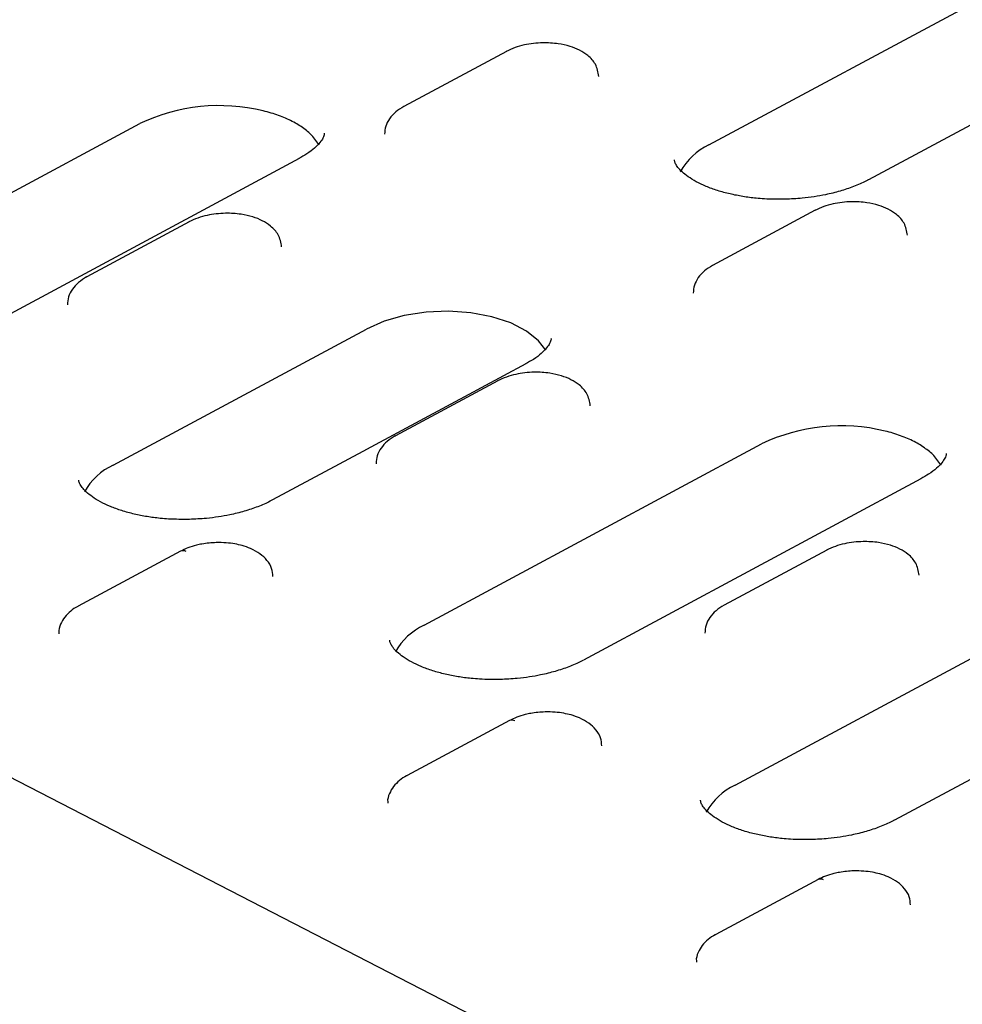
# Model space of a CAD drawing. Units: millimetres. Extents: x 0 to 420, y 0 to 297.
# Drawn here: x 93 to 113, y 66 to 87 of the extents above; entities that cross this region are included whole.
import ezdxf

# ---------------------------------------------------------------- set-up
doc = ezdxf.new("R2010")
doc.units = ezdxf.units.MM

msp = doc.modelspace()

# ---------------------------------------------------------------- linework, layer by layer
at = {"color": 7, "linetype": 'Continuous', "lineweight": 25}
for p, q in [((60.2451, 87.7122), (131.9979, 50.7443)), ((107.7176, 83.9496), (114.7526, 87.7315)), ((103.4941, 85.902), (101.3587, 84.754)), ((101.3543, 84.7515), (101.3587, 84.754)), ((113.7276, 84.6667), (111.0398, 83.2218)), ((88.8144, 80.6118), (95.8494, 84.3938)), ((99.1716, 83.666), (92.1366, 79.884)), ((109.9294, 82.5864), (107.794, 81.4384)), ((96.8802, 82.3464), (94.7448, 81.1984)), ((107.7896, 81.4359), (107.794, 81.4384)), ((94.7404, 81.1959), (94.7448, 81.1984)), ((95.2965, 77.2721), (100.5758, 80.1102)), ((103.898, 79.3824), (102.966, 78.8814)), ((103.3156, 79.0309), (101.1801, 77.8829)), ((102.9664, 78.8816), (102.801, 78.7929)), ((102.8006, 78.7926), (100.6652, 77.6447)), ((101.1757, 77.8803), (101.1801, 77.8829)), ((100.6656, 77.6449), (100.5001, 77.5558)), ((101.7787, 73.9324), (108.8137, 77.7144)), ((100.4998, 77.5556), (98.6187, 76.5443)), ((112.1359, 76.9866), (105.1009, 73.2047)), ((96.7017, 75.4753), (94.5662, 74.3273)), ((110.1721, 75.4983), (108.0367, 74.3503)), ((108.0323, 74.3478), (108.0367, 74.3503)), ((108.2608, 70.5928), (113.5401, 73.4308)), ((116.8623, 72.703), (111.583, 69.865)), ((103.5582, 71.9427), (101.4228, 70.7947)), ((109.9936, 68.6271), (107.8582, 67.4792))]:
    msp.add_line(p, q, dxfattribs=at)
at = {"color": 7, "linetype": 'Continuous', "lineweight": 25, "flags": 128}
for points in [[(99.5884, 83.9515), (99.5849, 83.9577), (99.4604, 84.126)], [(104.3147, 79.668), (104.1666, 79.8637), (103.9132, 80.0676), (103.583, 80.2377), (103.1904, 80.3667), (102.7525, 80.4489), (102.2886, 80.4808), (101.8188, 80.4608), (101.3637, 80.39), (100.9433, 80.2714), (100.5758, 80.1102)], [(112.5527, 77.2722), (112.5492, 77.2783), (112.4247, 77.4466)]]:
    msp.add_lwpolyline(points, dxfattribs=at)
at = {"color": 7, "linetype": 'Continuous', "lineweight": 25}
for centre, radius, start, end in [((97.5103, 80.9164), 3.8537, 76.29876, 115.53097), ((108.2763, 82.7505), 1.3228, 114.9858, 151.05804), ((110.4746, 74.237), 3.8537, 76.29876, 115.53097), ((95.8512, 76.0774), 1.3172, 114.90611, 151.13773), ((96.751, 75.3668), 0.1192, 57.78071, 114.45789), ((102.3334, 72.7377), 1.3172, 114.90611, 151.13773), ((103.6076, 71.8342), 0.1192, 57.78071, 114.45789), ((108.8155, 69.3981), 1.3172, 114.90611, 151.13773), ((110.043, 68.5186), 0.1192, 57.78071, 114.45789)]:
    msp.add_arc(centre, radius, start, end, dxfattribs=at)
for points, knots in [([(105.4223, 85.3801), (105.4065, 85.467), (105.3771, 85.6289), (105.1671, 85.8567), (104.8912, 85.9953), (104.5599, 86.0689), (104.2309, 86.09), (103.9189, 86.0531), (103.6643, 85.9829), (103.5493, 85.9279), (103.4897, 85.8995)], [0, 0, 0, 0, 0.1384202, 0.2577572, 0.4451055, 0.5487243, 0.675414, 0.8253988, 0.909658, 1, 1, 1, 1]), ([(99.4604, 84.126), (99.4063, 84.1849), (99.3427, 84.2409), (99.1982, 84.3464), (99.1179, 84.396), (98.9411, 84.4869), (98.8454, 84.5278), (98.6432, 84.601), (98.5362, 84.6332), (98.4231, 84.6604)], [0, 0, 0, 0, 0.25, 0.25, 0.5, 0.5, 0.75, 0.75, 1, 1, 1, 1]), ([(101.3543, 84.7515), (101.2959, 84.715), (101.1775, 84.641), (101.0508, 84.4984), (100.9666, 84.3398), (100.9584, 84.2283), (100.9543, 84.1724)], [0, 0, 0, 0, 0.2425929, 0.4914387, 0.7446128, 1, 1, 1, 1]), ([(99.6973, 84.1958), (99.6978, 84.1898), (99.6995, 84.166), (99.6816, 84.1108), (99.6155, 84.0043), (99.503, 83.8871), (99.3551, 83.7698), (99.2248, 83.6981), (99.168, 83.6669)], [0, 0, 0, 0, 0.08137779, 0.32261877, 0.50149839, 0.68166911, 0.8612133, 1, 1, 1, 1]), ([(109.3053, 82.8161), (109.1603, 82.8159), (108.9562, 82.8156), (108.6626, 82.8404), (108.4205, 82.872), (108.15, 82.9257), (107.8916, 82.9966), (107.6535, 83.0836), (107.4465, 83.182), (107.2771, 83.2865), (107.149, 83.3902), (107.0626, 83.4857), (107.0154, 83.5653), (106.9996, 83.6096), (107.0001, 83.6297), (107.0003, 83.6359)], [0, 0, 0, 0, 0.1106925, 0.1557024, 0.2294516, 0.3045135, 0.3832137, 0.4631082, 0.5431918, 0.6228868, 0.7022891, 0.7825074, 0.8657562, 0.9581006, 1, 1, 1, 1]), ([(111.0362, 83.2227), (111.02, 83.2131), (110.934, 83.1623), (110.7372, 83.08), (110.4557, 82.984), (110.1761, 82.9149), (109.91, 82.8672), (109.6291, 82.831), (109.4243, 82.8216), (109.3053, 82.8161)], [0, 0, 0, 0, 0.0413028, 0.2192249, 0.3924466, 0.5633548, 0.6886701, 0.8191514, 1, 1, 1, 1]), ([(111.8576, 82.0645), (111.8418, 82.1514), (111.8124, 82.3133), (111.6024, 82.5411), (111.3266, 82.6797), (110.9952, 82.7534), (110.6663, 82.7744), (110.3543, 82.7375), (110.0996, 82.6673), (109.9846, 82.6123), (109.9251, 82.5839)], [0, 0, 0, 0, 0.1384202, 0.2577572, 0.4451055, 0.5487243, 0.675414, 0.8253988, 0.909658, 1, 1, 1, 1]), ([(98.8084, 81.8245), (98.7926, 81.9115), (98.7632, 82.0733), (98.5532, 82.3011), (98.2774, 82.4397), (97.946, 82.5134), (97.617, 82.5344), (97.3051, 82.4976), (97.0504, 82.4273), (96.9354, 82.3724), (96.8759, 82.3439)], [0, 0, 0, 0, 0.13842015, 0.25775723, 0.44510546, 0.54872432, 0.675414, 0.82539884, 0.90965801, 1, 1, 1, 1]), ([(107.7897, 81.4359), (107.7312, 81.3994), (107.6129, 81.3254), (107.4862, 81.1828), (107.402, 81.0242), (107.3938, 80.9128), (107.3896, 80.8568)], [0, 0, 0, 0, 0.2425929, 0.4914387, 0.7446128, 1, 1, 1, 1]), ([(94.7404, 81.1959), (94.682, 81.1594), (94.5636, 81.0855), (94.4369, 80.9428), (94.3527, 80.7842), (94.3445, 80.6728), (94.3404, 80.6168)], [0, 0, 0, 0, 0.2425929, 0.4914387, 0.7446128, 1, 1, 1, 1]), ([(104.4237, 79.9122), (104.4241, 79.9062), (104.4258, 79.8824), (104.408, 79.8273), (104.3419, 79.7207), (104.2294, 79.6036), (104.0815, 79.4863), (103.9512, 79.4146), (103.8944, 79.3833)], [0, 0, 0, 0, 0.08137779, 0.32261877, 0.50149839, 0.68166911, 0.8612133, 1, 1, 1, 1]), ([(105.2437, 78.509), (105.2279, 78.5959), (105.1985, 78.7578), (104.9886, 78.9855), (104.7127, 79.1241), (104.3813, 79.1978), (104.0524, 79.2188), (103.7404, 79.182), (103.4857, 79.1118), (103.3707, 79.0568), (103.3112, 79.0284)], [0, 0, 0, 0, 0.1384202, 0.2577572, 0.4451055, 0.5487243, 0.675414, 0.8253988, 0.909658, 1, 1, 1, 1]), ([(101.1758, 77.8804), (101.1174, 77.8439), (100.999, 77.7699), (100.8723, 77.6272), (100.7881, 77.4687), (100.7799, 77.3572), (100.7758, 77.3013)], [0, 0, 0, 0, 0.2425929, 0.4914387, 0.7446128, 1, 1, 1, 1]), ([(112.4247, 77.4466), (112.3706, 77.5056), (112.307, 77.5615), (112.1625, 77.6671), (112.0822, 77.7167), (111.9054, 77.8076), (111.8097, 77.8485), (111.6075, 77.9216), (111.5005, 77.9538), (111.3874, 77.981)], [0, 0, 0, 0, 0.25, 0.25, 0.5, 0.5, 0.75, 0.75, 1, 1, 1, 1]), ([(112.6616, 77.5164), (112.6621, 77.5104), (112.6638, 77.4866), (112.6459, 77.4315), (112.5798, 77.325), (112.4673, 77.2078), (112.3194, 77.0905), (112.1891, 77.0188), (112.1323, 76.9875)], [0, 0, 0, 0, 0.0813778, 0.3226188, 0.5014984, 0.6816691, 0.8612133, 1, 1, 1, 1]), ([(96.8843, 76.1387), (96.7392, 76.1385), (96.5351, 76.1382), (96.2415, 76.1629), (95.9994, 76.1946), (95.7289, 76.2483), (95.4705, 76.3192), (95.2325, 76.4061), (95.0254, 76.5046), (94.856, 76.609), (94.728, 76.7128), (94.6415, 76.8083), (94.5944, 76.8878), (94.5785, 76.9322), (94.5791, 76.9522), (94.5792, 76.9585)], [0, 0, 0, 0, 0.11069247, 0.1557024, 0.22945161, 0.30451348, 0.38321372, 0.46310825, 0.54319182, 0.6228868, 0.70228912, 0.78250736, 0.86575625, 0.95810063, 1, 1, 1, 1]), ([(98.6152, 76.5453), (98.599, 76.5357), (98.5129, 76.4848), (98.3161, 76.4026), (98.0346, 76.3065), (97.7551, 76.2375), (97.4889, 76.1898), (97.208, 76.1536), (97.0032, 76.1442), (96.8843, 76.1387)], [0, 0, 0, 0, 0.0413358, 0.2192518, 0.3924675, 0.5633698, 0.6886808, 0.8191576, 1, 1, 1, 1]), ([(97.4449, 75.6556), (97.344, 75.6488), (97.2026, 75.6394), (97.0069, 75.5958), (96.8537, 75.5497), (96.752, 75.4994), (96.7024, 75.4749)], [0, 0, 0, 0, 0.3730276, 0.5226434, 0.7670194, 1, 1, 1, 1]), ([(98.6257, 74.946), (98.621, 75.0034), (98.6109, 75.1259), (98.5093, 75.2894), (98.3601, 75.4277), (98.1804, 75.5272), (97.9993, 75.5911), (97.8274, 75.6302), (97.6462, 75.6547), (97.5145, 75.6553), (97.4449, 75.6556)], [0, 0, 0, 0, 0.125945, 0.2690831, 0.4126017, 0.5629548, 0.6813846, 0.7748489, 0.8810232, 1, 1, 1, 1]), ([(112.1003, 74.9764), (112.0845, 75.0633), (112.0551, 75.2252), (111.8451, 75.4529), (111.5693, 75.5915), (111.2379, 75.6652), (110.9089, 75.6863), (110.597, 75.6494), (110.3423, 75.5792), (110.2273, 75.5242), (110.1678, 75.4958)], [0, 0, 0, 0, 0.1384202, 0.2577572, 0.4451055, 0.5487243, 0.675414, 0.8253988, 0.909658, 1, 1, 1, 1]), ([(94.5669, 74.3269), (94.5639, 74.3255), (94.5037, 74.2982), (94.4054, 74.2257), (94.2782, 74.1046), (94.1942, 73.9537), (94.1526, 73.8281), (94.1645, 73.7614), (94.166, 73.7531)], [0, 0, 0, 0, 0.0121038, 0.2404609, 0.4763002, 0.7167564, 0.9647698, 1, 1, 1, 1]), ([(108.0323, 74.3478), (107.9739, 74.3113), (107.8556, 74.2373), (107.7289, 74.0947), (107.6446, 73.9361), (107.6364, 73.8246), (107.6323, 73.7687)], [0, 0, 0, 0, 0.24259289, 0.49143866, 0.74461283, 1, 1, 1, 1]), ([(103.3664, 72.799), (103.2213, 72.7988), (103.0173, 72.7985), (102.7237, 72.8233), (102.4816, 72.8549), (102.2111, 72.9086), (101.9527, 72.9795), (101.7146, 73.0665), (101.5076, 73.1649), (101.3382, 73.2694), (101.2101, 73.3731), (101.1237, 73.4686), (101.0765, 73.5481), (101.0607, 73.5925), (101.0612, 73.6126), (101.0614, 73.6188)], [0, 0, 0, 0, 0.1106925, 0.1557024, 0.2294516, 0.3045135, 0.3832137, 0.4631082, 0.5431918, 0.6228868, 0.7022891, 0.7825074, 0.8657562, 0.9581006, 1, 1, 1, 1]), ([(105.0973, 73.2055), (105.0811, 73.196), (104.9951, 73.1452), (104.7983, 73.0629), (104.5168, 72.9668), (104.2372, 72.8978), (103.971, 72.8501), (103.6902, 72.8139), (103.4854, 72.8045), (103.3664, 72.799)], [0, 0, 0, 0, 0.0413028, 0.2192249, 0.3924466, 0.5633548, 0.6886701, 0.8191514, 1, 1, 1, 1]), ([(104.3015, 72.123), (104.2006, 72.1162), (104.0592, 72.1068), (103.8635, 72.0632), (103.7103, 72.0171), (103.6086, 71.9668), (103.5589, 71.9423)], [0, 0, 0, 0, 0.3730049, 0.5226117, 0.7669728, 1, 1, 1, 1]), ([(105.4823, 71.4134), (105.4776, 71.4708), (105.4675, 71.5933), (105.3659, 71.7568), (105.2166, 71.8951), (105.037, 71.9946), (104.8559, 72.0585), (104.684, 72.0976), (104.5028, 72.1221), (104.3711, 72.1227), (104.3015, 72.123)], [0, 0, 0, 0, 0.12594498, 0.26908307, 0.41260165, 0.56295476, 0.68138458, 0.77484888, 0.88102318, 1, 1, 1, 1]), ([(101.4235, 70.7943), (101.4204, 70.7929), (101.3603, 70.7656), (101.262, 70.6931), (101.1348, 70.572), (101.0507, 70.4211), (101.0092, 70.2955), (101.0211, 70.2288), (101.0226, 70.2205)], [0, 0, 0, 0, 0.0121038, 0.2404609, 0.4763002, 0.7167564, 0.9647698, 1, 1, 1, 1]), ([(109.8486, 69.4593), (109.7035, 69.4591), (109.4994, 69.4588), (109.2058, 69.4836), (108.9637, 69.5152), (108.6932, 69.5689), (108.4348, 69.6399), (108.1968, 69.7268), (107.9897, 69.8252), (107.8203, 69.9297), (107.6923, 70.0334), (107.6058, 70.1289), (107.5587, 70.2085), (107.5428, 70.2528), (107.5434, 70.2729), (107.5435, 70.2791)], [0, 0, 0, 0, 0.1106925, 0.1557024, 0.2294516, 0.3045135, 0.3832137, 0.4631082, 0.5431918, 0.6228868, 0.7022891, 0.7825074, 0.8657562, 0.9581006, 1, 1, 1, 1]), ([(111.5795, 69.8659), (111.5633, 69.8563), (111.4772, 69.8055), (111.2804, 69.7232), (110.9989, 69.6272), (110.7194, 69.5581), (110.4532, 69.5104), (110.1723, 69.4742), (109.9675, 69.4648), (109.8486, 69.4593)], [0, 0, 0, 0, 0.0413358, 0.2192518, 0.3924675, 0.5633698, 0.6886808, 0.8191576, 1, 1, 1, 1]), ([(110.7368, 68.8074), (110.6359, 68.8007), (110.4946, 68.7912), (110.2988, 68.7477), (110.1456, 68.7015), (110.0439, 68.6513), (109.9942, 68.6267)], [0, 0, 0, 0, 0.3730049, 0.5226117, 0.7669728, 1, 1, 1, 1]), ([(111.9177, 68.0979), (111.9129, 68.1552), (111.9028, 68.2777), (111.8012, 68.4412), (111.652, 68.5796), (111.4724, 68.6791), (111.2912, 68.7429), (111.1193, 68.782), (110.9381, 68.8065), (110.8064, 68.8071), (110.7368, 68.8074)], [0, 0, 0, 0, 0.125945, 0.2690831, 0.4126017, 0.5629548, 0.6813846, 0.7748489, 0.8810232, 1, 1, 1, 1]), ([(107.8588, 67.4788), (107.8558, 67.4774), (107.7956, 67.45), (107.6973, 67.3775), (107.5701, 67.2564), (107.4861, 67.1056), (107.4445, 66.9799), (107.4564, 66.9132), (107.4579, 66.9049)], [0, 0, 0, 0, 0.0121038, 0.2404609, 0.4763002, 0.7167564, 0.9647698, 1, 1, 1, 1])]:
    msp.add_open_spline(points, degree=3, knots=knots, dxfattribs=at)

doc.saveas('drawing.dxf')
